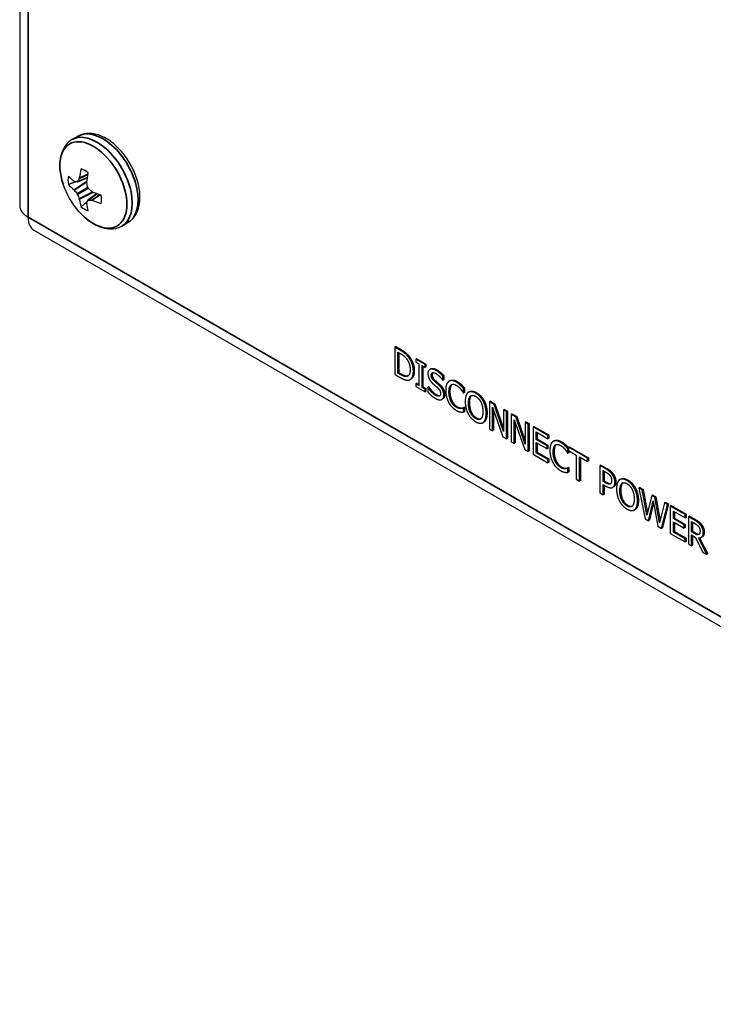
# Paper-space layout 'Layout1' of a CAD drawing. Units: inches. Extents: x -2.9 to 13.5, y -1.1 to 9.3.
# Drawn here: x 7 to 7.6, y 5.6 to 6.5 of the extents above; entities that cross this region are included whole.
import ezdxf

# ---------------------------------------------------------------- set-up
doc = ezdxf.new("R2010")
doc.units = ezdxf.units.IN
doc.header["$MEASUREMENT"] = 0
doc.layers.add('Viewport5ForCustomObjects_0', color=7, linetype='Continuous')
doc.layers.add('Visible (ANSI)', color=7, linetype='Continuous', lineweight=25)
doc.layers.add('Visible Narrow (ANSI)', color=7, linetype='Continuous', lineweight=35)

# ---------------------------------------------------------------- blocks, each defined once
blk = doc.blocks.new('CustomObjectsInViewport5_0')
at = {"layer": 'Visible (ANSI)'}
for p, q in [((-10009.2488, -10003.7159), (-10009.2486, -10011.9526)), ((-10009.0534, -10011.7061), (-10009.0315, -10011.6935)), ((-10008.9956, -10011.848), (-10009.0334, -10011.8643)), ((-10008.9609, -10011.9082), (-10008.9939, -10011.9328)), ((-10009.1956, -10012.0444), (-10004.1837, -10014.9381)), ((-10008.8669, -10012.0292), (-10008.845, -10012.0165)), ((-10007.8438, -10012.4796), (-10007.8474, -10012.4816)), ((-10007.8273, -10012.4932), (-10007.8474, -10012.4816)), ((-10007.8474, -10012.4816), (-10007.8474, -10012.5837)), ((-10007.8438, -10012.4796), (-10007.8237, -10012.4912)), ((-10007.8356, -10012.5002), (-10007.8267, -10012.5053)), ((-10007.8356, -10012.5787), (-10007.8356, -10012.5002)), ((-10007.8321, -10012.5022), (-10007.8321, -10012.5767)), ((-10007.7648, -10012.5252), (-10007.7684, -10012.5272)), ((-10007.7648, -10012.5252), (-10007.7306, -10012.545)), ((-10007.7341, -10012.547), (-10007.7684, -10012.5272)), ((-10007.7684, -10012.5272), (-10007.7684, -10012.5377)), ((-10007.7684, -10012.5377), (-10007.7571, -10012.5442)), ((-10007.7571, -10012.5442), (-10007.7571, -10012.6254)), ((-10007.7454, -10012.6322), (-10007.7454, -10012.5509)), ((-10007.7454, -10012.5509), (-10007.7341, -10012.5574)), ((-10007.7418, -10012.553), (-10007.7418, -10012.6301)), ((-10007.7306, -10012.545), (-10007.7341, -10012.547)), ((-10007.7341, -10012.5574), (-10007.7341, -10012.547)), ((-10007.7306, -10012.5554), (-10007.7341, -10012.5574)), ((-10007.7306, -10012.545), (-10007.7306, -10012.5554)), ((-10007.8474, -10012.5837), (-10007.827, -10012.5954)), ((-10007.8321, -10012.5767), (-10007.8356, -10012.5787)), ((-10007.8267, -10012.5839), (-10007.8356, -10012.5787)), ((-10007.8321, -10012.5767), (-10007.8231, -10012.5819)), ((-10007.7987, -10012.5892), (-10007.8023, -10012.5912)), ((-10007.7129, -10012.5634), (-10007.7164, -10012.5654)), ((-10007.6638, -10012.5883), (-10007.6673, -10012.5904)), ((-10007.6673, -10012.6066), (-10007.6673, -10012.5904)), ((-10007.6638, -10012.5883), (-10007.6638, -10012.6046)), ((-10007.7866, -10012.6012), (-10007.7901, -10012.6033)), ((-10007.7648, -10012.6168), (-10007.7684, -10012.6189)), ((-10007.7571, -10012.6254), (-10007.7684, -10012.6189)), ((-10007.7684, -10012.6189), (-10007.7684, -10012.6293)), ((-10007.7684, -10012.6293), (-10007.7341, -10012.6491)), ((-10007.7648, -10012.6168), (-10007.7571, -10012.6213)), ((-10007.7418, -10012.6301), (-10007.7454, -10012.6322)), ((-10007.7341, -10012.6386), (-10007.7454, -10012.6322)), ((-10007.7418, -10012.6301), (-10007.7306, -10012.6366)), ((-10007.7306, -10012.6366), (-10007.7341, -10012.6386)), ((-10007.7306, -10012.6366), (-10007.7306, -10012.647)), ((-10007.7204, -10012.6297), (-10007.724, -10012.6318)), ((-10007.7231, -10012.6323), (-10007.724, -10012.6318)), ((-10007.724, -10012.6318), (-10007.724, -10012.6488)), ((-10007.7196, -10012.6302), (-10007.7231, -10012.6323)), ((-10007.7204, -10012.6297), (-10007.7196, -10012.6302)), ((-10007.6682, -10012.6061), (-10007.6673, -10012.6066)), ((-10007.6638, -10012.6046), (-10007.6673, -10012.6066)), ((-10007.6409, -10012.6072), (-10007.6444, -10012.6092)), ((-10007.5981, -10012.6223), (-10007.6016, -10012.6243)), ((-10007.5863, -10012.635), (-10007.5899, -10012.6371)), ((-10007.5863, -10012.635), (-10007.5863, -10012.6514)), ((-10007.7341, -10012.6491), (-10007.7341, -10012.6386)), ((-10007.7306, -10012.647), (-10007.7341, -10012.6491)), ((-10007.5908, -10012.6529), (-10007.5899, -10012.6535)), ((-10007.5899, -10012.6535), (-10007.5899, -10012.6371)), ((-10007.5863, -10012.6514), (-10007.5899, -10012.6535)), ((-10007.5682, -10012.6484), (-10007.5718, -10012.6505)), ((-10007.6677, -10012.6752), (-10007.6712, -10012.6772)), ((-10007.5966, -10012.7094), (-10007.6001, -10012.7115)), ((-10007.5872, -10012.7067), (-10007.5907, -10012.7087)), ((-10007.5899, -10012.7092), (-10007.5907, -10012.7087)), ((-10007.5863, -10012.7072), (-10007.5899, -10012.7092)), ((-10007.5899, -10012.7254), (-10007.5899, -10012.7092)), ((-10007.5872, -10012.7067), (-10007.5863, -10012.7072)), ((-10007.5863, -10012.7072), (-10007.5863, -10012.7234)), ((-10007.5129, -10012.6823), (-10007.5164, -10012.6844)), ((-10007.4894, -10012.6842), (-10007.4929, -10012.6863)), ((-10007.4762, -10012.6959), (-10007.4929, -10012.6863)), ((-10007.4929, -10012.6863), (-10007.4929, -10012.7883)), ((-10007.4894, -10012.6842), (-10007.4727, -10012.6939)), ((-10007.4819, -10012.7947), (-10007.4819, -10012.7067)), ((-10007.4819, -10012.7067), (-10007.4428, -10012.8173)), ((-10007.4727, -10012.6939), (-10007.4762, -10012.6959)), ((-10007.4406, -10012.7973), (-10007.4762, -10012.6959)), ((-10007.4727, -10012.6939), (-10007.4406, -10012.7852)), ((-10007.5863, -10012.7234), (-10007.5899, -10012.7254)), ((-10007.4784, -10012.7167), (-10007.4784, -10012.7926)), ((-10007.4371, -10012.7144), (-10007.4406, -10012.7165)), ((-10007.4296, -10012.7228), (-10007.4406, -10012.7165)), ((-10007.4406, -10012.7165), (-10007.4406, -10012.7973)), ((-10007.4371, -10012.7144), (-10007.4261, -10012.7208)), ((-10007.4261, -10012.7208), (-10007.4296, -10012.7228)), ((-10007.4296, -10012.8249), (-10007.4296, -10012.7228)), ((-10007.4261, -10012.7208), (-10007.4261, -10012.8228)), ((-10007.4082, -10012.7311), (-10007.4117, -10012.7331)), ((-10007.3951, -10012.7428), (-10007.4117, -10012.7331)), ((-10007.4117, -10012.7331), (-10007.4117, -10012.8352)), ((-10007.4082, -10012.7311), (-10007.3915, -10012.7407)), ((-10007.3915, -10012.7407), (-10007.3951, -10012.7428)), ((-10007.3595, -10012.8441), (-10007.3951, -10012.7428)), ((-10007.3915, -10012.7407), (-10007.3595, -10012.832)), ((-10007.5145, -10012.762), (-10007.518, -10012.7641)), ((-10007.4008, -10012.8415), (-10007.4008, -10012.7535)), ((-10007.4008, -10012.7535), (-10007.3617, -10012.8641)), ((-10007.3972, -10012.7635), (-10007.3972, -10012.8395)), ((-10007.3559, -10012.7613), (-10007.3595, -10012.7633)), ((-10007.3485, -10012.7697), (-10007.3595, -10012.7633)), ((-10007.3595, -10012.7633), (-10007.3595, -10012.8441)), ((-10007.3559, -10012.7613), (-10007.345, -10012.7676)), ((-10007.345, -10012.7676), (-10007.3485, -10012.7697)), ((-10007.3485, -10012.8717), (-10007.3485, -10012.7697)), ((-10007.345, -10012.7676), (-10007.345, -10012.8697)), ((-10007.3271, -10012.778), (-10007.3306, -10012.78)), ((-10007.3306, -10012.78), (-10007.3306, -10012.8821)), ((-10007.2753, -10012.8119), (-10007.3306, -10012.78)), ((-10007.3271, -10012.778), (-10007.2718, -10012.8099)), ((-10007.4929, -10012.7883), (-10007.4819, -10012.7947)), ((-10007.4784, -10012.7926), (-10007.4819, -10012.7947)), ((-10007.4428, -10012.8173), (-10007.4296, -10012.8249)), ((-10007.3188, -10012.8268), (-10007.3188, -10012.7989)), ((-10007.3188, -10012.7989), (-10007.2753, -10012.824)), ((-10007.3153, -10012.8009), (-10007.3153, -10012.8248)), ((-10007.2718, -10012.8099), (-10007.2753, -10012.8119)), ((-10007.2753, -10012.824), (-10007.2753, -10012.8119)), ((-10007.2718, -10012.8099), (-10007.2718, -10012.822)), ((-10007.4261, -10012.8228), (-10007.4296, -10012.8249)), ((-10007.4117, -10012.8352), (-10007.4008, -10012.8415)), ((-10007.3972, -10012.8395), (-10007.4008, -10012.8415)), ((-10007.3153, -10012.8248), (-10007.3188, -10012.8268)), ((-10007.2782, -10012.8503), (-10007.3188, -10012.8268)), ((-10007.3188, -10012.8768), (-10007.3188, -10012.8389)), ((-10007.3188, -10012.8389), (-10007.2782, -10012.8623)), ((-10007.3153, -10012.8248), (-10007.2747, -10012.8482)), ((-10007.3153, -10012.8409), (-10007.3153, -10012.8747)), ((-10007.2747, -10012.8482), (-10007.2782, -10012.8503)), ((-10007.2782, -10012.8623), (-10007.2782, -10012.8503)), ((-10007.2718, -10012.822), (-10007.2753, -10012.824)), ((-10007.2747, -10012.8482), (-10007.2747, -10012.8603)), ((-10007.2514, -10012.8321), (-10007.2549, -10012.8341)), ((-10007.2086, -10012.8472), (-10007.2121, -10012.8492)), ((-10007.1949, -10012.8543), (-10007.1984, -10012.8563)), ((-10007.1274, -10012.8973), (-10007.1984, -10012.8563)), ((-10007.1984, -10012.8563), (-10007.1984, -10012.8684)), ((-10007.1949, -10012.8543), (-10007.1238, -10012.8953)), ((-10007.3617, -10012.8641), (-10007.3485, -10012.8717)), ((-10007.345, -10012.8697), (-10007.3485, -10012.8717)), ((-10007.3306, -10012.8821), (-10007.2753, -10012.914)), ((-10007.3153, -10012.8747), (-10007.3188, -10012.8768)), ((-10007.2753, -10012.9019), (-10007.3188, -10012.8768)), ((-10007.3153, -10012.8747), (-10007.2718, -10012.8999)), ((-10007.2747, -10012.8603), (-10007.2782, -10012.8623)), ((-10007.2013, -10012.8778), (-10007.2004, -10012.8783)), ((-10007.1984, -10012.8608), (-10007.2004, -10012.862)), ((-10007.2004, -10012.8783), (-10007.2004, -10012.862)), ((-10007.1968, -10012.8763), (-10007.2004, -10012.8783)), ((-10007.1984, -10012.8684), (-10007.1688, -10012.8855)), ((-10007.1968, -10012.8693), (-10007.1968, -10012.8763)), ((-10007.1688, -10012.8855), (-10007.1688, -10012.9755)), ((-10007.157, -10012.9823), (-10007.157, -10012.8923)), ((-10007.157, -10012.8923), (-10007.1274, -10012.9094)), ((-10007.1535, -10012.8943), (-10007.1535, -10012.9802)), ((-10007.2718, -10012.8999), (-10007.2753, -10012.9019)), ((-10007.2753, -10012.914), (-10007.2753, -10012.9019)), ((-10007.2718, -10012.9119), (-10007.2753, -10012.914)), ((-10007.2718, -10012.8999), (-10007.2718, -10012.9119)), ((-10007.1238, -10012.8953), (-10007.1274, -10012.8973)), ((-10007.1274, -10012.9094), (-10007.1274, -10012.8973)), ((-10007.1238, -10012.9074), (-10007.1274, -10012.9094)), ((-10007.1238, -10012.8953), (-10007.1238, -10012.9074)), ((-10007.0769, -10012.9224), (-10007.0804, -10012.9244)), ((-10007.0582, -10012.9373), (-10007.0804, -10012.9244)), ((-10007.0804, -10012.9244), (-10007.0804, -10013.0265)), ((-10007.0769, -10012.9224), (-10007.0547, -10012.9352)), ((-10007.2071, -10012.9343), (-10007.2106, -10012.9364)), ((-10007.1977, -10012.9315), (-10007.2012, -10012.9336)), ((-10007.2004, -10012.9341), (-10007.2012, -10012.9336)), ((-10007.1968, -10012.932), (-10007.2004, -10012.9341)), ((-10007.2004, -10012.9503), (-10007.2004, -10012.9341)), ((-10007.1968, -10012.9482), (-10007.2004, -10012.9503)), ((-10007.1977, -10012.9315), (-10007.1968, -10012.932)), ((-10007.1968, -10012.932), (-10007.1968, -10012.9482)), ((-10007.0686, -10012.943), (-10007.0589, -10012.9486)), ((-10007.0686, -10012.9837), (-10007.0686, -10012.943)), ((-10007.0651, -10012.945), (-10007.0651, -10012.9816)), ((-10007.1688, -10012.9755), (-10007.157, -10012.9823)), ((-10007.1535, -10012.9802), (-10007.157, -10012.9823)), ((-10007.0651, -10012.9816), (-10007.0686, -10012.9837)), ((-10007.0606, -10012.9883), (-10007.0686, -10012.9837)), ((-10007.0686, -10013.0333), (-10007.0686, -10012.9952)), ((-10007.0686, -10012.9952), (-10007.0587, -10013.001)), ((-10007.0651, -10012.9816), (-10007.0571, -10012.9863)), ((-10007.0651, -10012.9973), (-10007.0651, -10013.0312)), ((-10007.0286, -10013.0035), (-10007.0321, -10013.0056)), ((-10007.0027, -10012.975), (-10007.0062, -10012.977)), ((-10007.0804, -10013.0265), (-10007.0686, -10013.0333)), ((-10007.0651, -10013.0312), (-10007.0686, -10013.0333)), ((-10006.9473, -10013.0089), (-10006.9508, -10013.0109)), ((-10006.9312, -10013.0065), (-10006.9347, -10013.0086)), ((-10006.9226, -10013.0155), (-10006.9347, -10013.0086)), ((-10006.9347, -10013.0086), (-10006.9121, -10013.1236)), ((-10006.9312, -10013.0065), (-10006.9191, -10013.0135)), ((-10006.9191, -10013.0135), (-10006.9226, -10013.0155)), ((-10006.9048, -10013.1104), (-10006.9226, -10013.0155)), ((-10006.9191, -10013.0135), (-10006.9026, -10013.1012)), ((-10006.8872, -10013.036), (-10006.9048, -10013.1104)), ((-10006.8837, -10013.0339), (-10006.8872, -10013.036)), ((-10006.8753, -10013.0429), (-10006.8872, -10013.036)), ((-10006.8837, -10013.0339), (-10006.8717, -10013.0408)), ((-10006.8717, -10013.0408), (-10006.8753, -10013.0429)), ((-10006.8717, -10013.0408), (-10006.8553, -10013.1294)), ((-10006.8991, -10013.1312), (-10006.8816, -10013.0566)), ((-10006.8803, -10013.0638), (-10006.8956, -10013.1291)), ((-10006.8816, -10013.0566), (-10006.8636, -10013.1516)), ((-10006.8575, -10013.1387), (-10006.8753, -10013.0429)), ((-10006.8398, -10013.0634), (-10006.8575, -10013.1387)), ((-10006.8505, -10013.1593), (-10006.8283, -10013.07)), ((-10006.8247, -10013.068), (-10006.8469, -10013.1572)), ((-10006.8363, -10013.0613), (-10006.8398, -10013.0634)), ((-10006.8283, -10013.07), (-10006.8398, -10013.0634)), ((-10006.8363, -10013.0613), (-10006.8247, -10013.068)), ((-10006.8247, -10013.068), (-10006.8283, -10013.07)), ((-10006.8142, -10013.0741), (-10006.8177, -10013.0761)), ((-10006.8177, -10013.0761), (-10006.8177, -10013.1782)), ((-10006.7624, -10013.108), (-10006.8177, -10013.0761)), ((-10006.8142, -10013.0741), (-10006.7589, -10013.106)), ((-10006.9489, -10013.0886), (-10006.9524, -10013.0906)), ((-10006.806, -10013.1229), (-10006.806, -10013.0949)), ((-10006.806, -10013.0949), (-10006.7624, -10013.1201)), ((-10006.8025, -10013.097), (-10006.8025, -10013.1209)), ((-10006.7589, -10013.106), (-10006.7624, -10013.108)), ((-10006.7624, -10013.1201), (-10006.7624, -10013.108)), ((-10006.7589, -10013.106), (-10006.7589, -10013.1181)), ((-10006.746, -10013.1134), (-10006.7495, -10013.1155)), ((-10006.746, -10013.1134), (-10006.7232, -10013.1266)), ((-10006.9121, -10013.1236), (-10006.8991, -10013.1312)), ((-10006.8956, -10013.1291), (-10006.8991, -10013.1312)), ((-10006.8636, -10013.1516), (-10006.8505, -10013.1593)), ((-10006.8025, -10013.1209), (-10006.806, -10013.1229)), ((-10006.7654, -10013.1464), (-10006.806, -10013.1229)), ((-10006.806, -10013.1729), (-10006.806, -10013.135)), ((-10006.806, -10013.135), (-10006.7654, -10013.1584)), ((-10006.8025, -10013.1209), (-10006.7618, -10013.1443)), ((-10006.8025, -10013.137), (-10006.8025, -10013.1708)), ((-10006.7618, -10013.1443), (-10006.7654, -10013.1464)), ((-10006.7654, -10013.1584), (-10006.7654, -10013.1464)), ((-10006.7589, -10013.1181), (-10006.7624, -10013.1201)), ((-10006.7618, -10013.1443), (-10006.7618, -10013.1564)), ((-10006.7268, -10013.1286), (-10006.7495, -10013.1155)), ((-10006.7495, -10013.1155), (-10006.7495, -10013.2175)), ((-10006.7378, -10013.134), (-10006.7261, -10013.1407)), ((-10006.7378, -10013.1724), (-10006.7378, -10013.134)), ((-10006.7343, -10013.136), (-10006.7343, -10013.1703)), ((-10006.8469, -10013.1572), (-10006.8505, -10013.1593)), ((-10006.8177, -10013.1782), (-10006.7624, -10013.2101)), ((-10006.8025, -10013.1708), (-10006.806, -10013.1729)), ((-10006.7624, -10013.198), (-10006.806, -10013.1729)), ((-10006.8025, -10013.1708), (-10006.7589, -10013.196)), ((-10006.7618, -10013.1564), (-10006.7654, -10013.1584)), ((-10006.7343, -10013.1703), (-10006.7378, -10013.1724)), ((-10006.7275, -10013.1783), (-10006.7378, -10013.1724)), ((-10006.7378, -10013.2243), (-10006.7378, -10013.1837)), ((-10006.7378, -10013.1837), (-10006.7243, -10013.1915)), ((-10006.7343, -10013.1703), (-10006.7239, -10013.1763)), ((-10006.7343, -10013.1857), (-10006.7343, -10013.2223)), ((-10006.7109, -10013.1819), (-10006.7115, -10013.1822)), ((-10006.7589, -10013.196), (-10006.7624, -10013.198)), ((-10006.7624, -10013.2101), (-10006.7624, -10013.198)), ((-10006.7589, -10013.208), (-10006.7624, -10013.2101)), ((-10006.7589, -10013.196), (-10006.7589, -10013.208)), ((-10006.7495, -10013.2175), (-10006.7378, -10013.2243)), ((-10006.7343, -10013.2223), (-10006.7378, -10013.2243)), ((-10006.7243, -10013.1915), (-10006.6964, -10013.2482)), ((-10006.6811, -10013.257), (-10006.7126, -10013.1944)), ((-10006.7079, -10013.1947), (-10006.6776, -10013.255)), ((-10006.6981, -10013.1908), (-10006.7017, -10013.1928)), ((-10006.6964, -10013.2482), (-10006.6811, -10013.257)), ((-10006.6776, -10013.255), (-10006.6811, -10013.257))]:
    blk.add_line(p, q, dxfattribs=at)
at = {"layer": 'Visible (ANSI)', "extrusion": (0, 0, -1)}
blk.add_arc((10008.8069, -10011.7792), 0.2948, 318.3983, 341.599, dxfattribs=at)
at = {"layer": 'Visible (ANSI)'}
for centre, major_axis, ratio, start_param, end_param in [((-10008.8032, -10011.7818), (-0.1671, -0.2428), 0.625471, 5.246629, 5.383242), ((-10009.0057, -10011.894), (-0.0444, 0.0769), 0.577335, 5.284341, 5.711207), ((-10009.0057, -10011.894), (0.0444, -0.0769), 0.577335, 3.713545, 4.140411), ((-10009.0456, -10011.8589), (-0.0013, 0.0038), 0.522643, 2.465474, 2.856699), ((-10009.0348, -10011.8606), (0.00134, -0.00376), 0.571033, 5.995334, 6.778673), ((-10008.8132, -10011.7716), (-0.2283, -0.1862), 0.361583, 5.536138, 5.598507), ((-10009.0286, -10011.8491), (0.00117, -0.00385), 0.613705, 0.529155, 0.92038), ((-10008.8073, -10011.7747), (0.2938, 0.0233), 0.625487, 3.580567, 3.717179), ((-10009.0456, -10011.8974), (-0.00181, 0.00359), 0.428227, 5.123994, 5.515219), ((-10008.8091, -10011.7851), (0.2762, -0.1025), 0.801806, 4.043311, 4.105679), ((-10008.9953, -10011.8683), (0.00167, -0.00366), 0.705701, 4.00234, 4.393566), ((-10008.9914, -10011.8857), (0.002, -0.00346), 0.691364, 4.320705, 5.104044), ((-10008.9783, -10011.8977), (-0.00234, 0.00328), 0.705699, 1.889589, 2.280815), ((-10009.0348, -10011.9108), (-0.002, 0.00346), 0.450698, 4.320707, 5.104046), ((-10008.8132, -10011.7781), (-0.0493, -0.2904), 0.801798, 5.319127, 5.381495), ((-10009.0286, -10011.9268), (0.00221, -0.00336), 0.428226, 0.767942, 1.159168), ((-10008.8032, -10011.7818), (-0.1671, -0.2428), 0.625471, 5.707611, 5.844223), ((-10008.9914, -10011.9359), (-0.00259, 0.00304), 0.571029, 5.787672, 6.571011), ((-10008.8034, -10011.7884), (0.2754, 0.1047), 0.361603, 3.826275, 3.888643), ((-10008.9783, -10011.9363), (-0.00275, 0.00294), 0.613701, 5.362779, 5.754004), ((-10008.8073, -10011.7747), (0.2938, 0.0233), 0.625487, 4.041548, 4.178161), ((-10009.0057, -10011.894), (-0.0444, 0.0769), 0.577335, 3.713545, 4.140411), ((-10009.1426, -10011.9526), (-0.106, 0), 0.577366, 0, 0.785385), ((-10009.0057, -10011.894), (0.0444, -0.0769), 0.577335, 5.284341, 5.711207), ((-10008.9953, -10011.9461), (0.00264, -0.00302), 0.52264, 3.426461, 3.817687), ((-10009.1426, -10011.9526), (-0.053, -0.0918), 0.57735, 5.497814, 6.283185)]:
    blk.add_ellipse(centre, major_axis=major_axis, ratio=ratio, start_param=start_param, end_param=end_param, dxfattribs=at)
at = {"layer": 'Visible (ANSI)', "extrusion": (0, 0, -1)}
for centre, major_axis, ratio, start_param, end_param in [((-10008.8073, -10011.7841), (-0.2939, 0.0213), 0.52485, 5.619996, 5.756609), ((-10008.8091, -10011.7692), (-0.2877, -0.0635), 0.260967, 5.665846, 5.728215), ((-10008.8114, -10011.7771), (0.1285, 0.2652), 0.524835, 4.129137, 4.265749), ((-10008.7994, -10011.7795), (0.0119, 0.2943), 0.701162, 4.315243, 4.377611), ((-10008.8034, -10011.7725), (-0.2609, 0.1368), 0.70117, 5.047141, 5.10951), ((-10008.7994, -10011.7861), (0.1988, 0.2174), 0.260947, 3.696557, 3.758925), ((-10008.8073, -10011.7841), (-0.2939, 0.0213), 0.52485, 5.159015, 5.295627), ((-10008.8114, -10011.7771), (0.1285, 0.2652), 0.524835, 3.668155, 3.804768)]:
    blk.add_ellipse(centre, major_axis=major_axis, ratio=ratio, start_param=start_param, end_param=end_param, dxfattribs=at)
at = {"layer": 'Visible (ANSI)'}
for points, degree, knots in [([(-10009.0534, -10011.7061), (-10009.063, -10011.7117), (-10009.0713, -10011.7193), (-10009.0846, -10011.7373), (-10009.0896, -10011.7476), (-10009.0964, -10011.7697), (-10009.0983, -10011.7816), (-10009.0994, -10011.8064), (-10009.0985, -10011.8193), (-10009.0944, -10011.8456), (-10009.0911, -10011.8589), (-10009.0866, -10011.8723)], 3, [2.356208, 2.356208, 2.356208, 2.356208, 2.602043, 2.602043, 2.847879, 2.847879, 3.093714, 3.093714, 3.33955, 3.33955, 3.585385, 3.585385, 3.585385, 3.585385]), ([(-10008.845, -10012.0165), (-10008.8349, -10012.0107), (-10008.8262, -10012.0026), (-10008.8119, -10011.9825), (-10008.8067, -10011.9703), (-10008.7997, -10011.9419), (-10008.7986, -10011.9255), (-10008.8011, -10011.8905), (-10008.8048, -10011.8718), (-10008.8167, -10011.8349), (-10008.8247, -10011.8166), (-10008.8442, -10011.7819), (-10008.8556, -10011.7655), (-10008.8809, -10011.7362), (-10008.8948, -10011.7232), (-10008.9241, -10011.7019), (-10008.9395, -10011.6936), (-10008.9702, -10011.6836), (-10008.9856, -10011.6815), (-10009.0115, -10011.6846), (-10009.022, -10011.6881), (-10009.0315, -10011.6935)], 3, [5.4978, 5.4978, 5.4978, 5.4978, 5.756587, 5.756587, 6.03994, 6.03994, 6.367231, 6.367231, 6.709274, 6.709274, 7.048609, 7.048609, 7.385998, 7.385998, 7.724929, 7.724929, 8.066959, 8.066959, 8.397312, 8.397312, 8.639393, 8.639393, 8.639393, 8.639393]), ([(-10009.0274, -10011.9749), (-10009.018, -10011.9854), (-10009.0081, -10011.995), (-10008.9874, -10012.0117), (-10008.9767, -10012.0189), (-10008.9547, -10012.0304), (-10008.9435, -10012.0347), (-10008.9208, -10012.0398), (-10008.9094, -10012.0407), (-10008.8872, -10012.0381), (-10008.8765, -10012.0347), (-10008.8669, -10012.0292)], 3, [4.268623, 4.268623, 4.268623, 4.268623, 4.514459, 4.514459, 4.760294, 4.760294, 5.006129, 5.006129, 5.251965, 5.251965, 5.4978, 5.4978, 5.4978, 5.4978]), ([(-10007.7129, -10012.5634), (-10007.7122, -10012.563), (-10007.703, -10012.5591), (-10007.6901, -10012.5666)], 2, [0.906327, 0.906327, 0.906327, 1, 2, 2, 2]), ([(-10007.7741, -10012.5709), (-10007.7741, -10012.5849), (-10007.7822, -10012.5987), (-10007.7866, -10012.6012)], 2, [0, 0, 0, 1, 1.633779, 1.633779, 1.633779]), ([(-10007.6334, -10012.6216), (-10007.637, -10012.6247), (-10007.6411, -10012.6379), (-10007.6411, -10012.6477)], 2, [0.025037, 0.025037, 0.025037, 1, 2, 2, 2]), ([(-10007.6409, -10012.6072), (-10007.6361, -10012.6044), (-10007.6226, -10012.6055), (-10007.6136, -10012.6107)], 2, [0.135308, 0.135308, 0.135308, 1, 2, 2, 2]), ([(-10007.6603, -10012.6585), (-10007.6603, -10012.6645), (-10007.6644, -10012.6732), (-10007.6677, -10012.6752)], 2, [0, 0, 0, 1, 1.910082, 1.910082, 1.910082]), ([(-10007.5682, -10012.6484), (-10007.5636, -10012.6458), (-10007.5502, -10012.6469), (-10007.5414, -10012.6521)], 2, [0.147029, 0.147029, 0.147029, 1, 2, 2, 2]), ([(-10007.2439, -10012.8465), (-10007.2475, -10012.8495), (-10007.2516, -10012.8628), (-10007.2516, -10012.8726)], 2, [0.025037, 0.025037, 0.025037, 1, 2, 2, 2]), ([(-10007.2514, -10012.8321), (-10007.2466, -10012.8293), (-10007.2331, -10012.8304), (-10007.2241, -10012.8356)], 2, [0.135308, 0.135308, 0.135308, 1, 2, 2, 2]), ([(-10007.2086, -10012.8472), (-10007.2057, -10012.8499), (-10007.2006, -10012.8555), (-10007.1984, -10012.858)], 2, [0, 0, 0, 1, 1.727752, 1.727752, 1.727752]), ([(-10007.0571, -10012.9863), (-10007.0499, -10012.9904), (-10007.0425, -10012.9925), (-10007.0401, -10012.9918)], 2, [0, 0, 0, 1, 1.695488, 1.695488, 1.695488]), ([(-10007.0027, -10012.975), (-10006.998, -10012.9723), (-10006.9847, -10012.9735), (-10006.9758, -10012.9786)], 2, [0.147029, 0.147029, 0.147029, 1, 2, 2, 2]), ([(-10006.7239, -10013.1763), (-10006.7189, -10013.1792), (-10006.7119, -10013.1814), (-10006.7097, -10013.1809)], 2, [0, 0, 0, 1, 1.713573, 1.713573, 1.713573]), ([(-10006.6907, -10013.1731), (-10006.6907, -10013.1842), (-10006.6968, -10013.19), (-10006.6981, -10013.1908)], 2, [0, 0, 0, 1, 1.233139, 1.233139, 1.233139])]:
    blk.add_open_spline(points, degree=degree, knots=knots, dxfattribs=at)
for points, weights in [([(-10009.0383, -10011.8638), (-10009.0517, -10011.8685), (-10009.067, -10011.8739)], [1.05538779939, 1.04872269959, 1.03767716452]), ([(-10008.9958, -10011.8489), (-10009.0008, -10011.8507), (-10009.0062, -10011.8526)], [1.0652003335, 1.06577665761, 1.06534286324]), ([(-10008.9959, -10011.9373), (-10009.0067, -10011.9465), (-10009.019, -10011.9571)], [1.05538898477, 1.04872368184, 1.03767716449]), ([(-10008.9617, -10011.9079), (-10008.9658, -10011.9114), (-10008.9701, -10011.9151)], [1.06520056505, 1.06577759041, 1.0653413239])]:
    blk.add_rational_spline(points, weights, degree=2, dxfattribs=at)
for points in [[(-10007.7956, -10012.5196), (-10007.8006, -10012.5129), (-10007.8148, -10012.5004), (-10007.8273, -10012.4932)], [(-10007.8267, -10012.5053), (-10007.8187, -10012.5099), (-10007.8081, -10012.519), (-10007.8033, -10012.5249)], [(-10007.8237, -10012.4912), (-10007.8113, -10012.4984), (-10007.7971, -10012.5109), (-10007.7921, -10012.5176)], [(-10007.8033, -10012.5249), (-10007.7967, -10012.5335), (-10007.7899, -10012.554), (-10007.7899, -10012.5657)], [(-10007.7777, -10012.573), (-10007.7777, -10012.5581), (-10007.7871, -10012.5311), (-10007.7956, -10012.5196)], [(-10007.7921, -10012.5176), (-10007.7835, -10012.529), (-10007.7741, -10012.556), (-10007.7741, -10012.5709)], [(-10007.827, -10012.5954), (-10007.8163, -10012.6016), (-10007.8025, -10012.6063), (-10007.7957, -10012.6053)], [(-10007.8023, -10012.5912), (-10007.8071, -10012.5923), (-10007.8189, -10012.5884), (-10007.8267, -10012.5839)], [(-10007.8231, -10012.5819), (-10007.8153, -10012.5864), (-10007.8035, -10012.5903), (-10007.7987, -10012.5892)], [(-10007.7899, -10012.5657), (-10007.7899, -10012.5776), (-10007.7961, -10012.59), (-10007.8023, -10012.5912)], [(-10007.7987, -10012.5892), (-10007.7977, -10012.589), (-10007.7967, -10012.5886)], [(-10007.7957, -10012.6053), (-10007.7875, -10012.6038), (-10007.7777, -10012.587), (-10007.7777, -10012.573)], [(-10007.6936, -10012.5686), (-10007.7066, -10012.5611), (-10007.7233, -10012.5682), (-10007.7233, -10012.5806)], [(-10007.7233, -10012.5806), (-10007.7233, -10012.5866), (-10007.7203, -10012.5974), (-10007.7176, -10012.6024)], [(-10007.7111, -10012.5863), (-10007.7111, -10012.5791), (-10007.701, -10012.5761), (-10007.6928, -10012.5808)], [(-10007.6995, -10012.6088), (-10007.7051, -10012.6039), (-10007.7111, -10012.5927), (-10007.7111, -10012.5863)], [(-10007.7055, -10012.5775), (-10007.7075, -10012.5797), (-10007.7075, -10012.5843)], [(-10007.7075, -10012.5843), (-10007.7075, -10012.5907), (-10007.7016, -10012.6018), (-10007.696, -10012.6068)], [(-10007.6673, -10012.5904), (-10007.673, -10012.5839), (-10007.6861, -10012.5729), (-10007.6936, -10012.5686)], [(-10007.6928, -10012.5808), (-10007.6856, -10012.585), (-10007.6724, -10012.5992), (-10007.6682, -10012.6061)], [(-10007.6901, -10012.5666), (-10007.6826, -10012.5709), (-10007.6694, -10012.5819), (-10007.6638, -10012.5883)], [(-10007.6958, -10012.6613), (-10007.7026, -10012.6573), (-10007.7173, -10012.6419), (-10007.7231, -10012.6323)], [(-10007.7196, -10012.6302), (-10007.7138, -10012.6399), (-10007.6991, -10012.6553), (-10007.6923, -10012.6592)], [(-10007.7176, -10012.6024), (-10007.7148, -10012.6074), (-10007.7076, -10012.6158), (-10007.703, -10012.6198)], [(-10007.703, -10012.6198), (-10007.6979, -10012.6243), (-10007.6911, -10012.63), (-10007.687, -10012.6337)], [(-10007.6814, -10012.6247), (-10007.685, -10012.6214), (-10007.6958, -10012.6121), (-10007.6995, -10012.6088)], [(-10007.696, -10012.6068), (-10007.6923, -10012.6101), (-10007.6815, -10012.6193), (-10007.6779, -10012.6226)], [(-10007.687, -10012.6337), (-10007.6813, -10012.6389), (-10007.6761, -10012.6495), (-10007.6761, -10012.6556)], [(-10007.6639, -10012.6605), (-10007.6639, -10012.651), (-10007.6723, -10012.6331), (-10007.6814, -10012.6247)], [(-10007.6779, -10012.6226), (-10007.6688, -10012.6311), (-10007.6603, -10012.649), (-10007.6603, -10012.6585)], [(-10007.6459, -10012.6102), (-10007.6513, -10012.6141), (-10007.6569, -10012.6299), (-10007.6569, -10012.6427)], [(-10007.6172, -10012.6127), (-10007.6261, -10012.6075), (-10007.6406, -10012.6064), (-10007.6459, -10012.6102)], [(-10007.6447, -10012.6498), (-10007.6447, -10012.6399), (-10007.6405, -10012.6265), (-10007.6368, -10012.6235)], [(-10007.6368, -10012.6235), (-10007.633, -10012.6205), (-10007.6229, -10012.621), (-10007.6172, -10012.6243)], [(-10007.6016, -10012.6243), (-10007.6049, -10012.6213), (-10007.6127, -10012.6153), (-10007.6172, -10012.6127)], [(-10007.6172, -10012.6243), (-10007.6121, -10012.6272), (-10007.6041, -10012.6346), (-10007.6008, -10012.6386)], [(-10007.6136, -10012.6107), (-10007.6092, -10012.6132), (-10007.6014, -10012.6192), (-10007.5981, -10012.6223)], [(-10007.5899, -10012.6371), (-10007.5928, -10012.6336), (-10007.5988, -10012.6271), (-10007.6016, -10012.6243)], [(-10007.5981, -10012.6223), (-10007.5952, -10012.625), (-10007.5893, -10012.6315), (-10007.5863, -10012.635)], [(-10007.724, -10012.6488), (-10007.718, -10012.6556), (-10007.7046, -10012.668), (-10007.695, -10012.6735)], [(-10007.6761, -10012.6556), (-10007.6761, -10012.6633), (-10007.6861, -10012.6669), (-10007.6958, -10012.6613)], [(-10007.695, -10012.6735), (-10007.6869, -10012.6782), (-10007.6761, -10012.6796), (-10007.6719, -10012.6776)], [(-10007.6923, -10012.6592), (-10007.6833, -10012.6644), (-10007.6784, -10012.6633)], [(-10007.6719, -10012.6776), (-10007.6681, -10012.6757), (-10007.6639, -10012.6666), (-10007.6639, -10012.6605)], [(-10007.6569, -10012.6427), (-10007.6569, -10012.6556), (-10007.6511, -10012.6788), (-10007.6458, -10012.6885)], [(-10007.6365, -10012.6853), (-10007.6403, -10012.6779), (-10007.6447, -10012.6603), (-10007.6447, -10012.6498)], [(-10007.6411, -10012.6477), (-10007.6411, -10012.6582), (-10007.6368, -10012.6759), (-10007.633, -10012.6833)], [(-10007.6008, -10012.6386), (-10007.5973, -10012.6429), (-10007.5924, -10012.6504), (-10007.5908, -10012.6529)], [(-10007.5733, -10012.6515), (-10007.5784, -10012.6556), (-10007.5839, -10012.6719), (-10007.5839, -10012.6848)], [(-10007.5449, -10012.6541), (-10007.5538, -10012.649), (-10007.5682, -10012.6477), (-10007.5733, -10012.6515)], [(-10007.5717, -10012.6918), (-10007.5717, -10012.6819), (-10007.568, -10012.6683), (-10007.5645, -10012.6652)], [(-10007.5609, -10012.6631), (-10007.5644, -10012.6663), (-10007.5681, -10012.6799), (-10007.5681, -10012.6898)], [(-10007.5645, -10012.6652), (-10007.5608, -10012.6618), (-10007.5512, -10012.6622), (-10007.5448, -10012.6659)], [(-10007.5604, -10012.6626), (-10007.5606, -10012.6629), (-10007.5609, -10012.6631)], [(-10007.5164, -10012.6844), (-10007.5214, -10012.675), (-10007.5359, -10012.6593), (-10007.5449, -10012.6541)], [(-10007.5448, -10012.6659), (-10007.5387, -10012.6695), (-10007.5288, -10012.6805), (-10007.5253, -10012.6878)], [(-10007.5414, -10012.6521), (-10007.5323, -10012.6573), (-10007.5179, -10012.6729), (-10007.5129, -10012.6823)], [(-10007.6458, -10012.6885), (-10007.6405, -10012.6982), (-10007.626, -10012.7133), (-10007.6174, -10012.7183)], [(-10007.6172, -10012.7066), (-10007.6228, -10012.7034), (-10007.6328, -10012.6925), (-10007.6365, -10012.6853)], [(-10007.633, -10012.6833), (-10007.6292, -10012.6905), (-10007.6193, -10012.7014), (-10007.6137, -10012.7046)], [(-10007.6001, -10012.7115), (-10007.6035, -10012.7117), (-10007.6122, -10012.7096), (-10007.6172, -10012.7066)], [(-10007.6137, -10012.7046), (-10007.6086, -10012.7075), (-10007.5999, -10012.7096), (-10007.5966, -10012.7094)], [(-10007.5907, -10012.7087), (-10007.5921, -10012.7095), (-10007.5969, -10012.7112), (-10007.6001, -10012.7115)], [(-10007.5966, -10012.7094), (-10007.5934, -10012.7091), (-10007.5886, -10012.7074), (-10007.5872, -10012.7067)], [(-10007.5839, -10012.6848), (-10007.5839, -10012.6973), (-10007.5785, -10012.7204), (-10007.5734, -10012.7301)], [(-10007.5448, -10012.7488), (-10007.5571, -10012.7417), (-10007.5717, -10012.7119), (-10007.5717, -10012.6918)], [(-10007.5681, -10012.6898), (-10007.5681, -10012.7099), (-10007.5535, -10012.7397), (-10007.5413, -10012.7467)], [(-10007.5253, -10012.6878), (-10007.5218, -10012.6949), (-10007.518, -10012.7127), (-10007.518, -10012.7228)], [(-10007.5058, -10012.7299), (-10007.5058, -10012.7171), (-10007.5114, -10012.6941), (-10007.5164, -10012.6844)], [(-10007.5129, -10012.6823), (-10007.5078, -10012.692), (-10007.5023, -10012.7151), (-10007.5023, -10012.7278)], [(-10007.6174, -10012.7183), (-10007.6121, -10012.7214), (-10007.6055, -10012.7237), (-10007.6016, -10012.7244)], [(-10007.6016, -10012.7244), (-10007.598, -10012.7252), (-10007.5928, -10012.7253), (-10007.5899, -10012.7254)], [(-10007.5734, -10012.7301), (-10007.5682, -10012.74), (-10007.5538, -10012.7553), (-10007.5449, -10012.7605)], [(-10007.518, -10012.7228), (-10007.518, -10012.7429), (-10007.5326, -10012.7558), (-10007.5448, -10012.7488)], [(-10007.5413, -10012.7467), (-10007.5321, -10012.752), (-10007.5257, -10012.7497)], [(-10007.5164, -10012.763), (-10007.5112, -10012.7592), (-10007.5058, -10012.7423), (-10007.5058, -10012.7299)], [(-10007.5023, -10012.7278), (-10007.5023, -10012.7402), (-10007.5077, -10012.7572), (-10007.5129, -10012.761)], [(-10007.5449, -10012.7605), (-10007.5362, -10012.7655), (-10007.5218, -10012.767), (-10007.5164, -10012.763)], [(-10007.5129, -10012.761), (-10007.5136, -10012.7616), (-10007.5145, -10012.762)], [(-10007.2564, -10012.8351), (-10007.2618, -10012.839), (-10007.2674, -10012.8548), (-10007.2674, -10012.8676)], [(-10007.2277, -10012.8376), (-10007.2366, -10012.8324), (-10007.2511, -10012.8313), (-10007.2564, -10012.8351)], [(-10007.2552, -10012.8747), (-10007.2552, -10012.8648), (-10007.251, -10012.8514), (-10007.2473, -10012.8484)], [(-10007.2473, -10012.8484), (-10007.2435, -10012.8454), (-10007.2334, -10012.8459), (-10007.2277, -10012.8491)], [(-10007.2121, -10012.8492), (-10007.2154, -10012.8462), (-10007.2232, -10012.8402), (-10007.2277, -10012.8376)], [(-10007.2277, -10012.8491), (-10007.2226, -10012.8521), (-10007.2146, -10012.8594), (-10007.2113, -10012.8635)], [(-10007.2241, -10012.8356), (-10007.2197, -10012.8381), (-10007.2119, -10012.8441), (-10007.2086, -10012.8472)], [(-10007.2004, -10012.862), (-10007.2033, -10012.8584), (-10007.2092, -10012.852), (-10007.2121, -10012.8492)], [(-10007.2674, -10012.8676), (-10007.2674, -10012.8805), (-10007.2616, -10012.9037), (-10007.2563, -10012.9134)], [(-10007.247, -10012.9102), (-10007.2508, -10012.9028), (-10007.2552, -10012.8852), (-10007.2552, -10012.8747)], [(-10007.2516, -10012.8726), (-10007.2516, -10012.8831), (-10007.2473, -10012.9008), (-10007.2435, -10012.9082)], [(-10007.2113, -10012.8635), (-10007.2077, -10012.8678), (-10007.2029, -10012.8752), (-10007.2013, -10012.8778)], [(-10007.2563, -10012.9134), (-10007.251, -10012.9231), (-10007.2365, -10012.9382), (-10007.2279, -10012.9432)], [(-10007.2277, -10012.9315), (-10007.2333, -10012.9283), (-10007.2433, -10012.9174), (-10007.247, -10012.9102)], [(-10007.2435, -10012.9082), (-10007.2397, -10012.9154), (-10007.2298, -10012.9262), (-10007.2242, -10012.9295)], [(-10007.2242, -10012.9295), (-10007.2191, -10012.9324), (-10007.2104, -10012.9345), (-10007.2071, -10012.9343)], [(-10007.2279, -10012.9432), (-10007.2226, -10012.9462), (-10007.216, -10012.9486), (-10007.2121, -10012.9493)], [(-10007.2106, -10012.9364), (-10007.214, -10012.9366), (-10007.2226, -10012.9345), (-10007.2277, -10012.9315)], [(-10007.2121, -10012.9493), (-10007.2085, -10012.9501), (-10007.2033, -10012.9502), (-10007.2004, -10012.9503)], [(-10007.2012, -10012.9336), (-10007.2026, -10012.9344), (-10007.2074, -10012.9361), (-10007.2106, -10012.9364)], [(-10007.2071, -10012.9343), (-10007.2038, -10012.934), (-10007.1991, -10012.9323), (-10007.1977, -10012.9315)], [(-10007.0589, -10012.9486), (-10007.0534, -10012.9518), (-10007.0459, -10012.9578), (-10007.0431, -10012.9616)], [(-10007.0351, -10012.957), (-10007.0393, -10012.9512), (-10007.0503, -10012.9418), (-10007.0582, -10012.9373)], [(-10007.0547, -10012.9352), (-10007.0468, -10012.9398), (-10007.0357, -10012.9491), (-10007.0315, -10012.955)], [(-10007.0431, -10012.9616), (-10007.0399, -10012.9659), (-10007.0368, -10012.9755), (-10007.0368, -10012.9808)], [(-10007.0245, -10012.9875), (-10007.0245, -10012.979), (-10007.0301, -10012.9637), (-10007.0351, -10012.957)], [(-10007.0315, -10012.955), (-10007.0266, -10012.9617), (-10007.021, -10012.9769), (-10007.021, -10012.9854)], [(-10007.0418, -10012.9931), (-10007.0446, -10012.9949), (-10007.0535, -10012.9924), (-10007.0606, -10012.9883)], [(-10007.0587, -10013.001), (-10007.0492, -10013.0065), (-10007.0368, -10013.0082), (-10007.0323, -10013.0057)], [(-10007.0368, -10012.9808), (-10007.0368, -10012.9857), (-10007.0391, -10012.9915), (-10007.0418, -10012.9931)], [(-10007.0323, -10013.0057), (-10007.0286, -10013.0036), (-10007.0245, -10012.9941), (-10007.0245, -10012.9875)], [(-10007.021, -10012.9854), (-10007.021, -10012.992), (-10007.0251, -10013.0016), (-10007.0287, -10013.0036)], [(-10007.0078, -10012.978), (-10007.0128, -10012.9821), (-10007.0184, -10012.9985), (-10007.0184, -10013.0113)], [(-10006.9793, -10012.9806), (-10006.9882, -10012.9755), (-10007.0026, -10012.9742), (-10007.0078, -10012.978)], [(-10007.0061, -10013.0184), (-10007.0061, -10013.0084), (-10007.0024, -10012.9949), (-10006.9989, -10012.9917)], [(-10006.9953, -10012.9896), (-10006.9989, -10012.9928), (-10007.0026, -10013.0064), (-10007.0026, -10013.0163)], [(-10006.9989, -10012.9917), (-10006.9952, -10012.9883), (-10006.9856, -10012.9888), (-10006.9793, -10012.9924)], [(-10006.9948, -10012.9892), (-10006.9951, -10012.9894), (-10006.9953, -10012.9896)], [(-10006.9508, -10013.0109), (-10006.9558, -10013.0015), (-10006.9703, -10012.9859), (-10006.9793, -10012.9806)], [(-10006.9793, -10012.9924), (-10006.9731, -10012.996), (-10006.9632, -10013.007), (-10006.9597, -10013.0143)], [(-10006.9758, -10012.9786), (-10006.9668, -10012.9838), (-10006.9523, -10012.9994), (-10006.9473, -10013.0089)], [(-10007.0184, -10013.0113), (-10007.0184, -10013.0239), (-10007.0129, -10013.0469), (-10007.0078, -10013.0567)], [(-10006.9793, -10013.0753), (-10006.9915, -10013.0682), (-10007.0061, -10013.0385), (-10007.0061, -10013.0184)], [(-10007.0026, -10013.0163), (-10007.0026, -10013.0364), (-10006.988, -10013.0662), (-10006.9757, -10013.0733)], [(-10006.9597, -10013.0143), (-10006.9563, -10013.0214), (-10006.9525, -10013.0392), (-10006.9525, -10013.0493)], [(-10006.9402, -10013.0564), (-10006.9402, -10013.0437), (-10006.9458, -10013.0206), (-10006.9508, -10013.0109)], [(-10006.9473, -10013.0089), (-10006.9423, -10013.0186), (-10006.9367, -10013.0416), (-10006.9367, -10013.0544)], [(-10007.0078, -10013.0567), (-10007.0026, -10013.0665), (-10006.9883, -10013.0818), (-10006.9793, -10013.087)], [(-10006.9525, -10013.0493), (-10006.9525, -10013.0694), (-10006.967, -10013.0824), (-10006.9793, -10013.0753)], [(-10006.9757, -10013.0733), (-10006.9665, -10013.0786), (-10006.9601, -10013.0763)], [(-10006.9508, -10013.0896), (-10006.9457, -10013.0858), (-10006.9402, -10013.0688), (-10006.9402, -10013.0564)], [(-10006.9367, -10013.0544), (-10006.9367, -10013.0668), (-10006.9421, -10013.0837), (-10006.9473, -10013.0875)], [(-10006.9793, -10013.087), (-10006.9707, -10013.092), (-10006.9563, -10013.0935), (-10006.9508, -10013.0896)], [(-10006.9473, -10013.0875), (-10006.9481, -10013.0881), (-10006.9489, -10013.0886)], [(-10006.7043, -10013.147), (-10006.7089, -10013.1408), (-10006.7192, -10013.133), (-10006.7268, -10013.1286)], [(-10006.7261, -10013.1407), (-10006.7213, -10013.1435), (-10006.7146, -10013.149), (-10006.7121, -10013.1523)], [(-10006.7232, -10013.1266), (-10006.7156, -10013.131), (-10006.7054, -10013.1388), (-10006.7007, -10013.1449)], [(-10006.6942, -10013.1751), (-10006.6942, -10013.1671), (-10006.6996, -10013.1531), (-10006.7043, -10013.147)], [(-10006.7007, -10013.1449), (-10006.6961, -10013.1511), (-10006.6907, -10013.165), (-10006.6907, -10013.1731)], [(-10006.7115, -10013.1822), (-10006.7143, -10013.1839), (-10006.7224, -10013.1813), (-10006.7275, -10013.1783)], [(-10006.7126, -10013.1944), (-10006.7041, -10013.1957), (-10006.6942, -10013.1863), (-10006.6942, -10013.1751)], [(-10006.7121, -10013.1523), (-10006.7092, -10013.1562), (-10006.7065, -10013.1646), (-10006.7065, -10013.1691)], [(-10006.7065, -10013.1691), (-10006.7065, -10013.1744), (-10006.7089, -10013.1809), (-10006.7115, -10013.1822)]]:
    blk.add_open_spline(points, degree=2, dxfattribs=at)
at = {"layer": 'Visible Narrow (ANSI)'}
for p, q in [((-10009.2176, -10011.9959), (-10009.2178, -10003.7592)), ((-10009.0458, -10011.8943), (-10008.9978, -10011.8627)), ((-10009.0326, -10011.8635), (-10008.9955, -10011.8475)), ((-10008.9936, -10011.8368), (-10009.0264, -10011.852)), ((-10009.026, -10011.8508), (-10008.9934, -10011.8356)), ((-10008.998, -10011.8645), (-10009.0449, -10011.8953)), ((-10009.0341, -10011.9086), (-10008.9943, -10011.8856)), ((-10008.9928, -10011.8883), (-10009.0326, -10011.9113)), ((-10009.0264, -10011.9273), (-10008.9763, -10011.9021)), ((-10008.9747, -10011.9027), (-10009.026, -10011.9286)), ((-10008.9604, -10011.9084), (-10008.9928, -10011.9325)), ((-10008.9798, -10011.9329), (-10008.9501, -10011.9121)), ((-10008.949, -10011.9125), (-10008.9785, -10011.9331)), ((-10004.2056, -10014.8896), (-10009.2176, -10011.9959)), ((-10007.8237, -10012.4912), (-10007.8273, -10012.4932)), ((-10007.7921, -10012.5176), (-10007.7956, -10012.5196)), ((-10007.8231, -10012.5819), (-10007.8267, -10012.5839)), ((-10007.7741, -10012.5709), (-10007.7777, -10012.573)), ((-10007.7075, -10012.5843), (-10007.7111, -10012.5863)), ((-10007.6901, -10012.5666), (-10007.6936, -10012.5686)), ((-10007.696, -10012.6068), (-10007.6995, -10012.6088)), ((-10007.6779, -10012.6226), (-10007.6814, -10012.6247)), ((-10007.6337, -10012.6217), (-10007.6368, -10012.6235)), ((-10007.6136, -10012.6107), (-10007.6172, -10012.6127)), ((-10007.6923, -10012.6592), (-10007.6958, -10012.6613)), ((-10007.6603, -10012.6585), (-10007.6639, -10012.6605)), ((-10007.6411, -10012.6477), (-10007.6447, -10012.6498)), ((-10007.5609, -10012.6631), (-10007.5645, -10012.6652)), ((-10007.5414, -10012.6521), (-10007.5449, -10012.6541)), ((-10007.633, -10012.6833), (-10007.6365, -10012.6853)), ((-10007.6137, -10012.7046), (-10007.6172, -10012.7066)), ((-10007.5681, -10012.6898), (-10007.5717, -10012.6918)), ((-10007.5413, -10012.7467), (-10007.5448, -10012.7488)), ((-10007.5023, -10012.7278), (-10007.5058, -10012.7299)), ((-10007.5129, -10012.761), (-10007.5164, -10012.763)), ((-10007.2442, -10012.8466), (-10007.2473, -10012.8484)), ((-10007.2241, -10012.8356), (-10007.2277, -10012.8376)), ((-10007.2516, -10012.8726), (-10007.2552, -10012.8747)), ((-10007.2435, -10012.9082), (-10007.247, -10012.9102)), ((-10007.2242, -10012.9295), (-10007.2277, -10012.9315)), ((-10007.0547, -10012.9352), (-10007.0582, -10012.9373)), ((-10007.0315, -10012.955), (-10007.0351, -10012.957)), ((-10007.0571, -10012.9863), (-10007.0606, -10012.9883)), ((-10007.021, -10012.9854), (-10007.0245, -10012.9875)), ((-10006.9953, -10012.9896), (-10006.9989, -10012.9917)), ((-10006.9758, -10012.9786), (-10006.9793, -10012.9806)), ((-10007.0026, -10013.0163), (-10007.0061, -10013.0184)), ((-10006.9757, -10013.0733), (-10006.9793, -10013.0753)), ((-10006.9367, -10013.0544), (-10006.9402, -10013.0564)), ((-10006.9473, -10013.0875), (-10006.9508, -10013.0896)), ((-10006.7232, -10013.1266), (-10006.7268, -10013.1286)), ((-10006.7007, -10013.1449), (-10006.7043, -10013.147)), ((-10006.7239, -10013.1763), (-10006.7275, -10013.1783)), ((-10006.6907, -10013.1731), (-10006.6942, -10013.1751))]:
    blk.add_line(p, q, dxfattribs=at)
for centre, major_axis, start_param, end_param in [((-10008.9601, -10011.8676), (0.0933, -0.1615), 0, 3.141593), ((-10008.9383, -10011.855), (0.0933, -0.1615), 0, 3.141593), ((-10008.9736, -10011.8755), (0.0885, -0.1532), 5.054008, 10.653955)]:
    blk.add_ellipse(centre, major_axis=major_axis, ratio=0.577335, start_param=start_param, end_param=end_param, dxfattribs=at)

psp = doc.layouts.get("Layout1")

# ---------------------------------------------------------------- block references
at = {"layer": 'Viewport5ForCustomObjects_0', "xscale": 0.2499999999999984, "yscale": 0.2499999999999984, "zscale": 0.2499999999999984}
psp.add_blockref('CustomObjectsInViewport5_0', (2509.3074, 2509.32971), dxfattribs=at)

doc.saveas('drawing.dxf')
